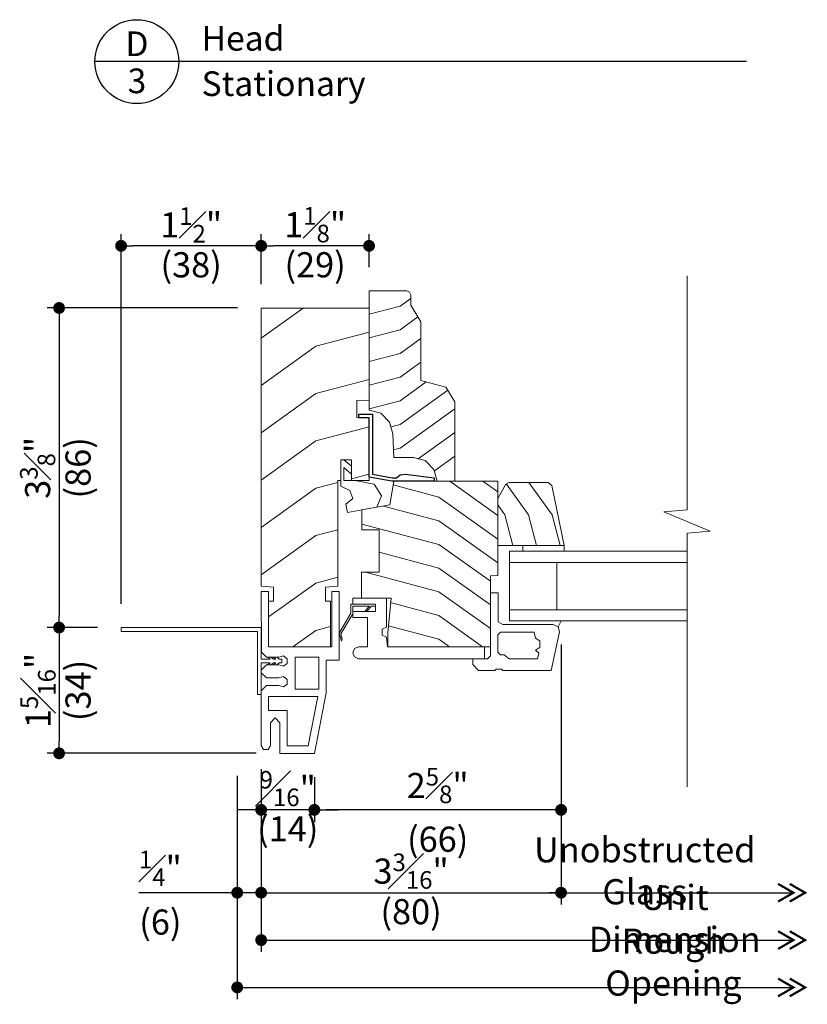
# Model space of a CAD drawing. Extents: x 0 to 153, y 0 to 44.
# Drawn here: x 81 to 89, y 20 to 30 of the extents above; entities that cross this region are included whole.
import ezdxf
from ezdxf.enums import TextEntityAlignment as Align

# ---------------------------------------------------------------- set-up
doc = ezdxf.new("R2010")
doc.units = 0
doc.header["$LTSCALE"] = 6
doc.header["$MEASUREMENT"] = 0
doc.layers.get('0').update_dxf_attribs({"linetype": 'CONTINUOUS'})
doc.layers.get('Defpoints').update_dxf_attribs({"linetype": 'CONTINUOUS'})
for name, color, linetype in [('A-ANNO-DIMS', 3, 'CONTINUOUS'), ('A-ANNO-TEXT', 4, 'CONTINUOUS'), ('A-DETL-MBND', 8, 'CONTINUOUS')]:
    doc.layers.add(name, color=color, linetype=linetype)
doc.layers.add('A-DETL-MCUT', color=6, linetype='CONTINUOUS', lineweight=20)
doc.layers.add('A-DETL-PATT', color=8, linetype='CONTINUOUS', lineweight=5)
doc.styles.add('ADF Text', font='FRABK.TTF', dxfattribs={"width": 0.85})
doc.dimstyles.new('ADF 3 inches equals 1 foot', dxfattribs={"dimtxt": 0.265625, "dimasz": 0.125, "dimexe": 0.125, "dimexo": 0.25, "dimgap": 0.03125, "dimtad": 1, "dimdec": 6, "dimzin": 3, "dimdsep": 46, "dimlunit": 4, "dimtxsty": 'ADF Text', "dimblk": 'DOT', "dimcen": 0, "dimclrd": 256, "dimclre": 256, "dimclrt": 256, "dimadec": 0, "dimazin": 0, "dimtfac": 0.7, "dimtdec": 6, "dimtix": 1, "dimtmove": 0, "dimatfit": 0, "dimldrblk": 'DOT', "dimfxl": 0, "dimfrac": 1, "dimtolj": 1, "dimtzin": 4, "dimlwd": -1, "dimlwe": -1, "dimarcsym": 0})

# ---------------------------------------------------------------- blocks, each defined once
blk = doc.blocks.new('AW Detail Tag')
at = {"layer": 'A-ANNO-TEXT'}
blk.add_line((6.886, 0), (0, 0), dxfattribs=at)
blk.add_circle((0.443, 0), 0.443, dxfattribs=at)
blk = doc.blocks.new('_DOT')
at = {"color": 0, "linetype": 'ByBlock'}
blk.add_line((-0.5, 0), (-1, 0), dxfattribs=at)
at = {"color": 0, "linetype": 'ByBlock', "const_width": 0.5}
blk.add_lwpolyline([(-0.25, 0, 1), (0.25, 0, 1)], format="xyb", close=True, dxfattribs=at)
blk = doc.blocks.new('*D342')
at = {"layer": 'A-ANNO-DIMS', "transparency": 16777216}
for p, q in [((83.52, 22.538), (83.52, 21.983)), ((84.082, 22.455), (84.082, 21.983)), ((83.395, 22.108), (83.27, 22.108)), ((84.082, 22.108), (83.52, 22.108)), ((84.207, 22.108), (84.332, 22.108))]:
    blk.add_line(p, q, dxfattribs=at)
at = {"layer": 'Defpoints', "color": 0, "transparency": 16777216}
for p in [(83.52, 22.788), (84.082, 22.705), (83.52, 22.108)]:
    blk.add_point(p, dxfattribs=at)
at = {"layer": 'A-ANNO-DIMS', "transparency": 16777216, "xscale": 0.125, "yscale": 0.125, "zscale": 0.125}
blk.add_blockref('_DOT', (83.52, 22.108), dxfattribs=at)
at = {"layer": 'A-ANNO-DIMS', "transparency": 16777216, "xscale": 0.125, "yscale": 0.125, "zscale": 0.125, "rotation": 180}
blk.add_blockref('_DOT', (84.082, 22.108), dxfattribs=at)
at = {"layer": 'A-ANNO-DIMS', "transparency": 16777216, "char_height": 0.26562, "attachment_point": 5, "style": 'ADF Text'}
for s, insert in [('\\A1;{\\H0.7x;\\S9#16;}"', (83.801, 22.333)), ('\\A1;\\f [;\\fFranklin Gothic Book;(14)\\f]', (83.801, 21.908))]:
    blk.add_mtext(s, dxfattribs=dict(at, insert=insert))
blk = doc.blocks.new('*D343')
at = {"layer": 'A-ANNO-DIMS', "transparency": 16777216}
for p, q in [((83.267, 22.469), (83.267, 21.108)), ((83.52, 22.538), (83.52, 21.108)), ((83.142, 21.233), (82.227, 21.233)), ((83.52, 21.233), (83.267, 21.233)), ((83.645, 21.233), (83.77, 21.233))]:
    blk.add_line(p, q, dxfattribs=at)
at = {"layer": 'Defpoints', "color": 0, "transparency": 16777216}
for p in [(83.52, 22.788), (83.267, 22.719), (83.267, 21.233)]:
    blk.add_point(p, dxfattribs=at)
at = {"layer": 'A-ANNO-DIMS', "transparency": 16777216, "xscale": 0.125, "yscale": 0.125, "zscale": 0.125}
blk.add_blockref('_DOT', (83.267, 21.233), dxfattribs=at)
at = {"layer": 'A-ANNO-DIMS', "transparency": 16777216, "xscale": 0.125, "yscale": 0.125, "zscale": 0.125, "rotation": 180}
blk.add_blockref('_DOT', (83.52, 21.233), dxfattribs=at)
at = {"layer": 'A-ANNO-DIMS', "transparency": 16777216, "insert": (82.455, 21.233), "char_height": 0.26562, "attachment_point": 5, "style": 'ADF Text'}
blk.add_mtext('\\A1;{\\H0.7x;\\S1#4;}"\\P\\f [;\\fFranklin Gothic Book;(6)\\f]', dxfattribs=at)
blk = doc.blocks.new('*D344')
at = {"layer": 'A-ANNO-DIMS', "transparency": 16777216}
for p, q in [((86.689, 23.854), (86.689, 21.108)), ((83.52, 22.538), (83.52, 21.108)), ((83.645, 21.233), (86.564, 21.233))]:
    blk.add_line(p, q, dxfattribs=at)
at = {"layer": 'Defpoints', "color": 0, "transparency": 16777216}
for p in [(86.689, 24.104), (83.52, 22.788), (86.689, 21.233)]:
    blk.add_point(p, dxfattribs=at)
at = {"layer": 'A-ANNO-DIMS', "transparency": 16777216, "xscale": 0.125, "yscale": 0.125, "zscale": 0.125, "rotation": 180}
blk.add_blockref('_DOT', (83.52, 21.233), dxfattribs=at)
at = {"layer": 'A-ANNO-DIMS', "transparency": 16777216, "xscale": 0.125, "yscale": 0.125, "zscale": 0.125}
blk.add_blockref('_DOT', (86.689, 21.233), dxfattribs=at)
at = {"layer": 'A-ANNO-DIMS', "transparency": 16777216, "char_height": 0.26562, "attachment_point": 5, "style": 'ADF Text'}
for s, insert in [('\\A1;3{\\H0.7x;\\S3#16;}"', (85.104, 21.461)), ('\\A1;\\f [;\\fFranklin Gothic Book;(80)\\f]', (85.104, 21.033))]:
    blk.add_mtext(s, dxfattribs=dict(at, insert=insert))
blk = doc.blocks.new('*D345')
at = {"layer": 'A-ANNO-DIMS', "transparency": 16777216}
for p, q in [((83.27, 27.408), (81.26, 27.408)), ((81.385, 27.283), (81.385, 24.158)), ((81.79, 24.033), (81.26, 24.033))]:
    blk.add_line(p, q, dxfattribs=at)
at = {"layer": 'Defpoints', "color": 0, "transparency": 16777216}
for p in [(83.52, 27.408), (81.385, 24.033), (82.04, 24.033)]:
    blk.add_point(p, dxfattribs=at)
at = {"layer": 'A-ANNO-DIMS', "transparency": 16777216, "xscale": 0.125, "yscale": 0.125, "zscale": 0.125}
for p, rotation in [((81.385, 27.408), 90), ((81.385, 24.033), 270)]:
    blk.add_blockref('_DOT', p, dxfattribs=dict(at, rotation=rotation))
at = {"layer": 'A-ANNO-DIMS', "transparency": 16777216, "char_height": 0.26562, "attachment_point": 5, "rotation": 90, "style": 'ADF Text'}
for s, insert in [('\\A1;3{\\H0.7x;\\S3#8;}"', (81.158, 25.72)), ('\\A1;\\f [;\\fFranklin Gothic Book;(86)\\f]', (81.585, 25.72))]:
    blk.add_mtext(s, dxfattribs=dict(at, insert=insert))
blk = doc.blocks.new('Dimension Arrow')
at = {"layer": 'A-ANNO-DIMS', "const_width": 0.188}
for points in [[(-2.286, -0.75), (-0.987, 0), (-2.286, 0.75)], [(-1.299, -0.75), (0, 0), (-1.299, 0.75)]]:
    blk.add_lwpolyline(points, dxfattribs=at)
blk = doc.blocks.new('*D346')
at = {"layer": 'A-ANNO-DIMS', "transparency": 16777216}
for p, q in [((83.52, 22.538), (83.52, 20.608)), ((83.645, 20.733), (89.142, 20.733))]:
    blk.add_line(p, q, dxfattribs=at)
at = {"layer": 'Defpoints', "color": 0, "transparency": 16777216}
for p in [(83.52, 22.788), (89.267, 22.35), (89.267, 20.733)]:
    blk.add_point(p, dxfattribs=at)
at = {"layer": 'A-ANNO-DIMS', "transparency": 16777216, "xscale": 0.125, "yscale": 0.125, "zscale": 0.125, "rotation": 180}
blk.add_blockref('_DOT', (83.52, 20.733), dxfattribs=at)
at = {"layer": 'A-ANNO-DIMS', "transparency": 16777216, "xscale": 0.125, "yscale": 0.125, "zscale": 0.125}
blk.add_blockref('Dimension Arrow', (89.267, 20.733), dxfattribs=at)
at = {"layer": 'A-ANNO-DIMS', "transparency": 16777216, "insert": (87.889, 20.962), "char_height": 0.26562, "attachment_point": 5, "style": 'ADF Text'}
blk.add_mtext('\\A1;Unit Dimension', dxfattribs=at)
blk = doc.blocks.new('*D347')
at = {"layer": 'A-ANNO-DIMS', "transparency": 16777216}
blk.add_line((84.198, 21.233), (89.142, 21.233), dxfattribs=at)
at = {"layer": 'Defpoints', "color": 0, "transparency": 16777216}
for p in [(89.267, 22.35), (84.198, 22.108), (89.267, 21.233)]:
    blk.add_point(p, dxfattribs=at)
at = {"layer": 'A-ANNO-DIMS', "transparency": 16777216, "xscale": 0.125, "yscale": 0.125, "zscale": 0.125}
blk.add_blockref('Dimension Arrow', (89.267, 21.233), dxfattribs=at)
at = {"layer": 'A-ANNO-DIMS', "transparency": 16777216, "insert": (87.573, 21.465), "char_height": 0.26562, "attachment_point": 5, "style": 'ADF Text'}
blk.add_mtext('\\A1;Unobstructed Glass', dxfattribs=at)
blk = doc.blocks.new('_None')
blk = doc.blocks.new('*D348')
at = {"layer": 'A-ANNO-DIMS', "transparency": 16777216}
for p, q in [((83.267, 22.469), (83.267, 20.108)), ((83.392, 20.233), (89.142, 20.233))]:
    blk.add_line(p, q, dxfattribs=at)
at = {"layer": 'Defpoints', "color": 0, "transparency": 16777216}
for p in [(83.267, 22.719), (89.267, 22.35), (89.267, 20.233)]:
    blk.add_point(p, dxfattribs=at)
at = {"layer": 'A-ANNO-DIMS', "transparency": 16777216, "xscale": 0.125, "yscale": 0.125, "zscale": 0.125, "rotation": 180}
blk.add_blockref('_DOT', (83.267, 20.233), dxfattribs=at)
at = {"layer": 'A-ANNO-DIMS', "transparency": 16777216, "xscale": 0.125, "yscale": 0.125, "zscale": 0.125}
blk.add_blockref('Dimension Arrow', (89.267, 20.233), dxfattribs=at)
at = {"layer": 'A-ANNO-DIMS', "transparency": 16777216, "insert": (87.876, 20.5), "char_height": 0.26562, "attachment_point": 5, "style": 'ADF Text'}
blk.add_mtext('\\A1;Rough Opening', dxfattribs=at)
blk = doc.blocks.new('*D349')
at = {"layer": 'A-ANNO-DIMS', "transparency": 16777216}
for p, q in [((81.79, 24.033), (81.26, 24.033)), ((81.385, 23.908), (81.385, 22.83)), ((83.467, 22.705), (81.26, 22.705))]:
    blk.add_line(p, q, dxfattribs=at)
at = {"layer": 'Defpoints', "color": 0, "transparency": 16777216}
for p in [(82.04, 24.033), (81.385, 22.705), (83.717, 22.705)]:
    blk.add_point(p, dxfattribs=at)
at = {"layer": 'A-ANNO-DIMS', "transparency": 16777216, "xscale": 0.125, "yscale": 0.125, "zscale": 0.125}
for p, rotation in [((81.385, 24.033), 90), ((81.385, 22.705), 270)]:
    blk.add_blockref('_DOT', p, dxfattribs=dict(at, rotation=rotation))
at = {"layer": 'A-ANNO-DIMS', "transparency": 16777216, "char_height": 0.26562, "attachment_point": 5, "rotation": 90, "style": 'ADF Text'}
for s, insert in [('\\A1;1{\\H0.7x;\\S5#16;}"', (81.162, 23.369)), ('\\A1;\\f [;\\fFranklin Gothic Book;(34)\\f]', (81.585, 23.369))]:
    blk.add_mtext(s, dxfattribs=dict(at, insert=insert))
blk = doc.blocks.new('*D350')
at = {"layer": 'A-ANNO-DIMS', "transparency": 16777216}
for p, q in [((86.689, 23.854), (86.689, 21.983)), ((84.082, 22.455), (84.082, 21.983)), ((86.564, 22.108), (84.207, 22.108))]:
    blk.add_line(p, q, dxfattribs=at)
at = {"layer": 'Defpoints', "color": 0, "transparency": 16777216}
for p in [(86.689, 24.104), (84.082, 22.705), (84.082, 22.108)]:
    blk.add_point(p, dxfattribs=at)
at = {"layer": 'A-ANNO-DIMS', "transparency": 16777216, "xscale": 0.125, "yscale": 0.125, "zscale": 0.125, "rotation": 180}
blk.add_blockref('_DOT', (84.082, 22.108), dxfattribs=at)
at = {"layer": 'A-ANNO-DIMS', "transparency": 16777216, "xscale": 0.125, "yscale": 0.125, "zscale": 0.125}
blk.add_blockref('_DOT', (86.689, 22.108), dxfattribs=at)
at = {"layer": 'A-ANNO-DIMS', "transparency": 16777216, "insert": (85.385, 22.108), "char_height": 0.26562, "attachment_point": 5, "style": 'ADF Text'}
blk.add_mtext('\\A1;2{\\H0.7x;\\S5#8;}"\\P\\f [;\\fFranklin Gothic Book;(66)\\f]', dxfattribs=at)
blk = doc.blocks.new('*D351')
at = {"layer": 'A-ANNO-DIMS', "transparency": 16777216}
for p, q in [((82.04, 24.283), (82.04, 28.189)), ((83.52, 27.658), (83.52, 28.189)), ((83.395, 28.064), (82.165, 28.064))]:
    blk.add_line(p, q, dxfattribs=at)
at = {"layer": 'Defpoints', "color": 0, "transparency": 16777216}
for p in [(82.04, 28.064), (83.52, 27.408), (82.04, 24.033)]:
    blk.add_point(p, dxfattribs=at)
at = {"layer": 'A-ANNO-DIMS', "transparency": 16777216, "xscale": 0.125, "yscale": 0.125, "zscale": 0.125, "rotation": 180}
blk.add_blockref('_DOT', (82.04, 28.064), dxfattribs=at)
at = {"layer": 'A-ANNO-DIMS', "transparency": 16777216, "xscale": 0.125, "yscale": 0.125, "zscale": 0.125}
blk.add_blockref('_DOT', (83.52, 28.064), dxfattribs=at)
at = {"layer": 'A-ANNO-DIMS', "transparency": 16777216, "char_height": 0.26562, "attachment_point": 5, "style": 'ADF Text'}
for s, insert in [('\\A1;1{\\H0.7x;\\S1#2;}"', (82.78, 28.285)), ('\\A1;\\f [;\\fFranklin Gothic Book;(38)\\f]', (82.78, 27.864))]:
    blk.add_mtext(s, dxfattribs=dict(at, insert=insert))
blk = doc.blocks.new('*D352')
at = {"layer": 'A-ANNO-DIMS', "transparency": 16777216}
for p, q in [((83.52, 27.658), (83.52, 28.189)), ((84.66, 27.838), (84.66, 28.189)), ((84.535, 28.064), (83.645, 28.064))]:
    blk.add_line(p, q, dxfattribs=at)
at = {"layer": 'Defpoints', "color": 0, "transparency": 16777216}
for p in [(83.52, 28.064), (84.66, 27.588), (83.52, 27.408)]:
    blk.add_point(p, dxfattribs=at)
at = {"layer": 'A-ANNO-DIMS', "transparency": 16777216, "xscale": 0.125, "yscale": 0.125, "zscale": 0.125, "rotation": 180}
blk.add_blockref('_DOT', (83.52, 28.064), dxfattribs=at)
at = {"layer": 'A-ANNO-DIMS', "transparency": 16777216, "xscale": 0.125, "yscale": 0.125, "zscale": 0.125}
blk.add_blockref('_DOT', (84.66, 28.064), dxfattribs=at)
at = {"layer": 'A-ANNO-DIMS', "transparency": 16777216, "char_height": 0.26562, "attachment_point": 5, "style": 'ADF Text'}
for s, insert in [('\\A1;1{\\H0.7x;\\S1#8;}"', (84.09, 28.287)), ('\\A1;\\f [;\\fFranklin Gothic Book;(29)\\f]', (84.09, 27.864))]:
    blk.add_mtext(s, dxfattribs=dict(at, insert=insert))
blk = doc.blocks.new('Breakline 1')
at = {"layer": 'A-DETL-MCUT'}
blk.add_lwpolyline([(2.593, 0), (0.124, 0), (0.102, 0.244), (-0.102, -0.244), (-0.124, 0), (-2.802, 0)], dxfattribs=at)
blk = doc.blocks.new('KML Stationary Window Jamb 1')
at = {"layer": 'A-DETL-MBND'}
blk.add_lwpolyline([(-3.469, 2.183), (-3.322, 2.183), (-3.322, 1.548), (-3.117, 1.512), (-3.071, 1.512), (-3.031, 1.543), (-2.98, 1.55), (-2.673, 1.512), (-2.673, 1.475), (-3.118, 1.475), (-3.36, 1.516), (-3.36, 2.145), (-3.469, 2.145)], close=True, dxfattribs=at)
at = {"layer": 'A-DETL-MCUT'}
for points in [[(-2.454, 2.312), (-2.547, 2.469), (-2.814, 2.538), (-2.814, 3.159), (-2.919, 3.334), (-2.919, 3.443), (-2.931, 3.472), (-2.96, 3.484), (-3.36, 3.484), (-3.36, 2.225), (-3.235, 2.192), (-3.143, 2.1), (-3.11, 1.975), (-3.097, 1.725), (-2.891, 1.725), (-2.766, 1.692), (-2.674, 1.6), (-2.641, 1.475), (-2.454, 1.475)], [(-3.36, 2.331), (-3.489, 2.326), (-3.489, 2.146), (-3.36, 2.141), (-3.36, 1.484), (-3.544, 1.484), (-3.544, 1.702), (-3.659, 1.702), (-3.659, 1.484), (-3.69, 1.484), (-3.69, 0.368), (-3.82, 0.357), (-3.82, 0.209), (-3.768, 0.209), (-3.768, -0.275), (-4.423, -0.275), (-4.421, 0.209), (-4.37, 0.209), (-4.37, 0.357), (-4.5, 0.368), (-4.5, 3.304), (-3.36, 3.304)], [(-3.628, 1.618), (-3.628, 1.484), (-3.505, 1.484), (-3.305, 1.442), (-3.229, 1.319), (-3.276, 1.201), (-3.589, 1.146), (-3.605, 1.232), (-3.533, 1.294), (-3.563, 1.377), (-3.659, 1.423), (-3.659, 1.702), (-3.628, 1.702), (-3.544, 1.633), (-3.544, 1.55)], [(-3.16, -0.125), (-3.16, -0.274), (-2.078, -0.274), (-2.078, 0.475), (-2, 0.478), (-2, 1.475), (-3.097, 1.475), (-3.141, 1.225), (-3.437, 1.173), (-3.437, 0.962), (-3.253, 0.962), (-3.253, 0.513), (-3.44, 0.513), (-3.44, 0.24), (-3.128, 0.24)], [(-1.878, 1.462), (-1.469, 1.462), (-1.43, 1.43), (-1.297, 0.796), (-2, 0.796), (-2, 1.294), (-1.913, 1.442)], [(-1.297, 0.796), (-1.297, 0.736), (-1.734, 0.736), (-1.734, 0.796)], [(-1.875, 0.118), (-1.875, 0.618), (-1.375, 0.618), (-1.375, 0.118)], [(-4.422, -0.274), (-3.753, -0.274), (-3.753, 0.312), (-3.675, 0.312), (-3.675, -0.414), (-3.813, -0.414), (-3.813, -0.759), (-3.938, -1.399), (-4.303, -1.399), (-4.303, -1.077), (-4.351, -1.024), (-4.4, -1.077), (-4.4, -1.316), (-4.425, -1.359), (-4.475, -1.359), (-4.5, -1.316), (-4.5, -0.738), (-4.445, -0.683), (-4.313, -0.683), (-4.265, -0.697), (-4.226, -0.668), (-4.226, -0.618), (-4.265, -0.589), (-4.313, -0.603), (-4.445, -0.603), (-4.5, -0.548), (-4.5, -0.519), (-4.445, -0.464), (-4.313, -0.464), (-4.265, -0.478), (-4.226, -0.449), (-4.226, -0.399), (-4.265, -0.37), (-4.313, -0.384), (-4.445, -0.384), (-4.498, -0.331), (-4.5, 0.312), (-4.422, 0.312)], [(-3.515, -0.292), (-3.471, -0.274), (-3.377, -0.274), (-3.377, 0.036), (-3.532, 0.036), (-3.532, 0.098), (-3.292, 0.098), (-3.292, 0.178), (-3.532, 0.178), (-3.532, 0.24), (-3.175, 0.24), (-3.175, -0.065), (-3.22, -0.088), (-3.22, -0.15), (-3.175, -0.173), (-3.165, -0.274), (-2.14, -0.274), (-2.14, -0.399), (-3.471, -0.399), (-3.515, -0.381), (-3.533, -0.336)], [(-3.397, 0.108), (-3.386, 0.098), (-3.335, 0.157), (-3.292, 0.157), (-3.292, 0.178), (-3.553, 0.178), (-3.553, 0.08), (-3.675, -0.129), (-3.651, -0.213), (-3.644, -0.191), (-3.657, -0.138), (-3.532, 0.075), (-3.532, 0.157), (-3.355, 0.157)], [(-4.336, -0.384), (-4.311, -0.404), (-4.28, -0.404), (-4.28, -0.444), (-4.311, -0.444), (-4.336, -0.464), (-4.371, -0.464), (-4.346, -0.444), (-4.371, -0.444), (-4.396, -0.464), (-4.431, -0.464), (-4.406, -0.444), (-4.5, -0.444), (-4.5, -0.464), (-4.5, -0.778), (-4.54, -0.778), (-4.54, -0.111), (-5.98, -0.111), (-5.98, -0.071), (-4.5, -0.071), (-4.5, -0.384), (-4.5, -0.404), (-4.406, -0.404), (-4.431, -0.384), (-4.396, -0.384), (-4.371, -0.404), (-4.346, -0.404), (-4.371, -0.384)], [(-4.142, -0.72), (-4.142, -0.384), (-3.891, -0.384), (-3.891, -0.72)], [(-4.225, -1.321), (-4.225, -0.946), (-4.422, -0.946), (-4.422, -0.798), (-3.9, -0.798), (-4.002, -1.321)]]:
    blk.add_lwpolyline(points, close=True, dxfattribs=at)
for points in [[(0, 0.618), (-1.875, 0.618), (-1.875, 0.736), (0, 0.736)], [(-1.331, 0), (-1.362, -0.063), (-1.349, -0.117), (-1.436, -0.524), (-1.946, -0.524), (-1.961, -0.509), (-2.017, -0.509), (-2.032, -0.524), (-2.203, -0.524), (-2.265, -0.462), (-2.265, -0.399), (-2.108, -0.399), (-2.078, -0.37), (-2.078, 0.296), (-1.997, 0.296), (-1.997, -0.01), (-1.945, -0.039), (-1.413, -0.039), (-1.362, -0.063)], [(0, 0), (-1.875, 0), (-1.875, 0.118), (0, 0.118)], [(-1.97, -0.118), (-1.616, -0.118), (-1.602, -0.181), (-1.556, -0.21), (-1.556, -0.28), (-1.602, -0.309), (-1.565, -0.342), (-1.58, -0.4), (-1.881, -0.4), (-1.933, -0.36), (-1.97, -0.36), (-2, -0.33), (-2, -0.148), (-1.97, -0.118)]]:
    blk.add_lwpolyline(points, dxfattribs=at)
at = {"layer": 'A-DETL-PATT'}
for points in [[(-3.36, 3.238), (-3.032, 3.325), (-2.919, 3.406)], [(-4.055, 3.304), (-4.5, 2.986)], [(-3.36, 2.988), (-3.032, 3.075), (-2.844, 3.21)], [(-3.36, 3.049), (-3.922, 2.9), (-4.5, 2.486)], [(-3.36, 2.738), (-3.032, 2.825), (-2.814, 2.981)], [(-3.36, 2.488), (-3.032, 2.575), (-2.814, 2.731)], [(-3.36, 2.549), (-3.922, 2.4), (-4.5, 1.986)], [(-3.36, 2.238), (-3.032, 2.325), (-2.756, 2.523)], [(-3.13, 2.049), (-3.032, 2.075), (-2.528, 2.436)], [(-3.101, 1.807), (-3.032, 1.825), (-2.454, 2.239)], [(-3.36, 2.049), (-3.922, 1.9), (-4.5, 1.486)], [(-2.841, 1.712), (-2.454, 1.989)], [(-2.67, 1.584), (-2.454, 1.739)], [(-3.69, 1.461), (-3.922, 1.4), (-4.5, 0.986)], [(-3.36, 1.549), (-3.544, 1.5)], [(-2.508, 1.475), (-2, 1.112)], [(-2.158, 1.475), (-2, 1.362)], [(-1.34, 0.796), (-1.426, 1.121), (-1.67, 1.462)], [(-3.104, 1.435), (-2.623, 1.308), (-2, 0.862)], [(-1.59, 0.796), (-1.676, 1.121), (-1.908, 1.445)], [(-3.209, 1.213), (-2.623, 1.058), (-2, 0.612)], [(-1.84, 0.796), (-1.926, 1.121), (-2, 1.225)], [(-3.69, 0.961), (-3.922, 0.9), (-4.5, 0.486)], [(-3.437, 1.023), (-2.623, 0.808), (-2.078, 0.418)], [(-3.253, 0.725), (-2.623, 0.558), (-2.078, 0.168)], [(-3.69, 0.461), (-3.922, 0.4), (-4.422, 0.042)], [(-3.398, 0.513), (-2.623, 0.308), (-2.078, -0.082)], [(-3.132, 0.193), (-2.623, 0.058), (-2.16, -0.274)], [(-3.768, -0.06), (-3.922, -0.1), (-4.166, -0.275)], [(-3.154, -0.052), (-2.623, -0.192), (-2.509, -0.274)]]:
    blk.add_lwpolyline(points, dxfattribs=at)
at = {"layer": 'A-DETL-MCUT', "rotation": 90}
blk.add_blockref('Breakline 1', (0, 1.049), dxfattribs=at)

msp = doc.modelspace()

# ---------------------------------------------------------------- block references
at = {"layer": 'A-ANNO-TEXT'}
msp.add_blockref('AW Detail Tag', (81.7629701, 30.0093104), dxfattribs=at)
at = {"layer": 'A-DETL-MCUT'}
msp.add_blockref('KML Stationary Window Jamb 1', (88.0197457, 24.1035868), dxfattribs=at)

# ---------------------------------------------------------------- texts
at = {"layer": 'A-ANNO-TEXT', "style": 'ADF Text'}
msp.add_text('D', height=0.2604167, dxfattribs=at).set_placement((82.2075663, 29.9862448), align=Align.BOTTOM_CENTER)
msp.add_text('3', height=0.2604167, dxfattribs=at).set_placement((82.2075663, 29.9364254), align=Align.TOP_CENTER)
at = {"layer": 'A-ANNO-TEXT', "line_spacing_factor": 1.04, "style": 'ADF Text'}
for s, insert, char_height, width, attachment_point in [('{\\W1;Head}', (82.8901371, 30.1252204), 0.26041667, 3.81698722, 7), ('{\\W1;Stationary}', (82.8901371, 29.9066462), 0.260416667, 5.648203859, 1)]:
    msp.add_mtext(s, dxfattribs=dict(at, insert=insert, char_height=char_height, width=width, attachment_point=attachment_point))

# ---------------------------------------------------------------- dimensions: what is measured, and where the dimension line sits
at = {"layer": 'A-ANNO-DIMS'}
for base, p1, p2, angle, picture, middle in [((82.0397457, 28.0643447), (83.5197457, 27.4076523), (82.0397457, 24.0326523), 180, '*D351', (82.7797457, 28.0643447)), ((83.5197457, 28.0643447), (84.6597457, 27.5875868), (83.5197457, 27.4076523), 180, '*D352', (84.0897457, 28.0643447)), ((81.3852028, 24.0326523), (83.5197457, 27.4076523), (82.0397457, 24.0326523), 270, '*D345', (81.3852028, 25.7201523)), ((81.3852028, 22.7047073), (82.0397457, 24.0326523), (83.7167457, 22.7047073), 270, '*D349', (81.3852028, 23.3686798)), ((86.6887457, 21.2331509), (83.5197457, 22.7880086), (86.6887457, 24.1035868), 180, '*D344', (85.1042457, 21.2331509)), ((83.5197457, 22.1081509), (84.0817457, 22.7047073), (83.5197457, 22.7880086), 180, '*D342', (83.8007457, 22.1081509))]:
    dim = msp.add_linear_dim(base=base, p1=p1, p2=p2, angle=angle, dimstyle='ADF 3 inches equals 1 foot', override={"dimdec": 4, "dimpost": '\\X\\f'}, dxfattribs=at)
    dim.commit()
    dim.dimension.update_dxf_attribs({"geometry": picture, "text_midpoint": middle})
dim = msp.add_linear_dim(base=(84.0817457, 22.1081509), p1=(86.6887457, 24.1035868), p2=(84.0817457, 22.7047073), angle=180, dimstyle='ADF 3 inches equals 1 foot', override={"dimdec": 4, "dimpost": '\\X\\f'}, dxfattribs=at)
dim.commit()
dim.dimension.update_dxf_attribs({"geometry": '*D350', "text_midpoint": (85.3852457, 22.1081509), "dimtype": 160})
dim = msp.add_linear_dim(base=(83.2670506, 21.2331509), p1=(83.5197457, 22.7880086), p2=(83.2670506, 22.7192508), dimstyle='ADF 3 inches equals 1 foot', override={"dimdec": 4, "dimpost": '\\X\\f'}, dxfattribs=at)
dim.commit()
dim.dimension.update_dxf_attribs({"geometry": '*D343', "text_midpoint": (82.4554348, 21.2331509), "dimtype": 160})
for base, p1, text, override, picture, middle in [((89.2670507, 20.7331509), (83.5197457, 22.7880086), 'Unit Dimension', {"dimgap": 0.09375, "dimjust": 2, "dimdec": 4, "dimpost": '\\X\\f', "dimblk1": 'DOT', "dimblk2": 'Dimension Arrow', "dimsah": 1, "dimse2": 1}, '*D346', (87.8886647, 20.9624377)), ((89.2670507, 20.2331509), (83.2670506, 22.7192508), 'Rough Opening', {"dimgap": 0.09375, "dimjust": 2, "dimdec": 4, "dimpost": '\\X\\f', "dimblk2": 'Dimension Arrow', "dimsah": 1, "dimse2": 1}, '*D348', (87.8756802, 20.4995085)), ((89.2670507, 21.2331509), (84.1983216, 22.1081509), 'Unobstructed Glass', {"dimgap": 0.09375, "dimjust": 2, "dimdec": 4, "dimpost": '\\X\\f', "dimblk1": 'None', "dimblk2": 'Dimension Arrow', "dimsah": 1, "dimse1": 1, "dimse2": 1}, '*D347', (87.5726537, 21.4651621))]:
    dim = msp.add_linear_dim(base=base, p1=p1, p2=(89.2670507, 22.3503581), angle=180, text=text, dimstyle='ADF 3 inches equals 1 foot', override=override, dxfattribs=at)
    dim.commit()
    dim.dimension.update_dxf_attribs({"geometry": picture, "text_midpoint": middle})

doc.saveas('drawing.dxf')
